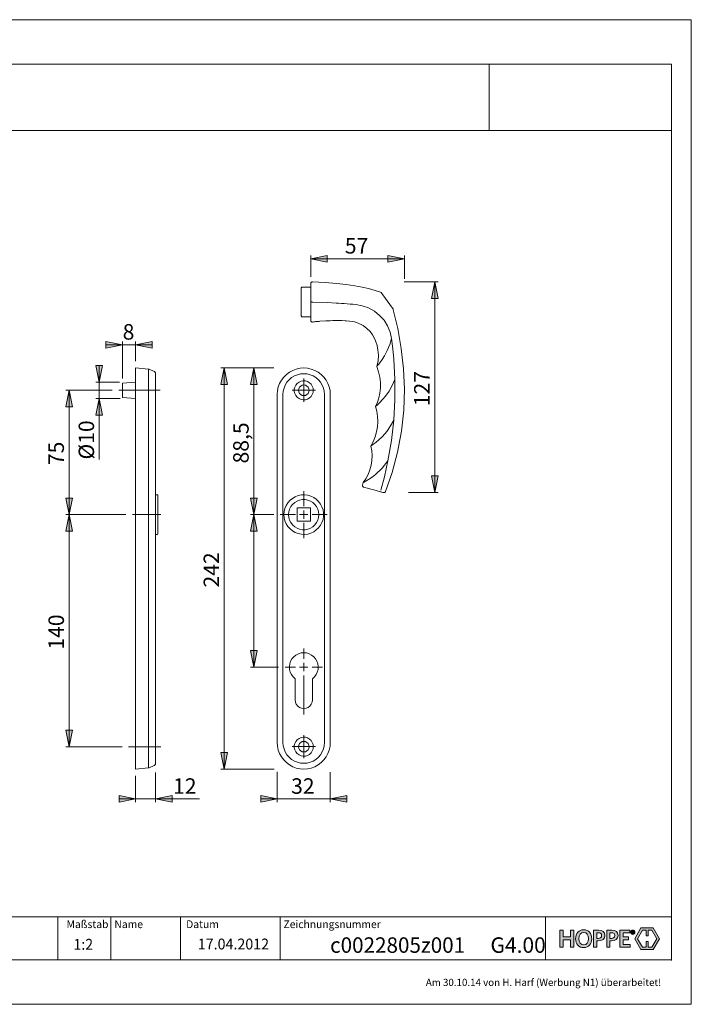
# Model space of a CAD drawing. Units: inches. Extents: x 0 to 420, y 0 to 301.
# Drawn here: x 217 to 420, y 0 to 297 of the extents above; entities that cross this region are included whole.
import ezdxf

# ---------------------------------------------------------------- set-up
doc = ezdxf.new("R2010")
doc.units = ezdxf.units.IN
doc.header["$MEASUREMENT"] = 0
for name, pattern in [('AI-Linetype-4', [19.05, 15.24, -1.27, 1.27, -1.27]), ('AI-Linetype-5', [19.05, 15.24, -1.27, 1.27, -1.27]), ('AI-Linetype-6', [19.05, 15.24, -1.27, 1.27, -1.27])]:
    doc.linetypes.add(name, pattern=pattern)
doc.layers.add('Ebene 1', color=7, linetype='Continuous')

# ---------------------------------------------------------------- blocks, each defined once
blk = doc.blocks.new('block 3')
at = {"layer": 'Ebene 1'}
h = blk.add_hatch(color=7, dxfattribs=at)
h.dxf.hatch_style = 2
edge = h.paths.add_edge_path()
edge.add_spline(control_points=[(402.5, 21.39), (402.5, 21.39), (402.31, 21.68), (402.31, 21.68), (402.31, 21.68), (402.26, 21.68), (402.26, 21.68), (402.26, 21.68), (402.26, 21.4), (402.26, 21.4), (402.26, 21.4), (402.1, 21.4), (402.1, 21.4), (402.1, 21.4), (402.1, 22.13), (402.1, 22.13), (402.1, 22.13), (402.35, 22.13), (402.35, 22.13), (402.51, 22.13), (402.61, 22.05), (402.61, 21.91), (402.61, 21.8), (402.56, 21.74), (402.48, 21.7), (402.48, 21.7), (402.67, 21.42), (402.67, 21.42), (402.67, 21.42), (402.5, 21.39), (402.5, 21.39)], knot_values=[0, 0, 0, 0, 1, 1, 1, 2, 2, 2, 3, 3, 3, 4, 4, 4, 5, 5, 5, 6, 6, 6, 7, 7, 7, 8, 8, 8, 9, 9, 9, 10, 10, 10, 10], degree=3, periodic=1)
h.paths.add_polyline_path([(401.53, 17.19), (401.53, 18.03), (399.42, 18.03), (399.42, 19.46), (401.02, 19.46), (401.02, 20.32), (399.42, 20.32), (399.42, 21.54), (401.45, 21.54), (401.45, 22.38), (398.44, 22.38), (398.44, 17.19)])
h.paths.add_polyline_path([(384.6, 17.19), (384.6, 22.38), (383.6, 22.38), (383.6, 20.33), (381.4, 20.33), (381.4, 22.38), (380.39, 22.38), (380.39, 17.19), (381.4, 17.19), (381.4, 19.44), (383.6, 19.44), (383.6, 17.19)])
edge = h.paths.add_edge_path()
edge.add_spline(control_points=[(402.34, 21.08), (401.96, 21.08), (401.69, 21.34), (401.69, 21.74), (401.69, 22.13), (401.96, 22.4), (402.34, 22.4), (402.72, 22.4), (402.98, 22.13), (402.98, 21.74), (402.98, 21.35), (402.71, 21.08), (402.34, 21.08)], knot_values=[0, 0, 0, 0, 0.352778, 0.352778, 0.352778, 0.705556, 0.705556, 0.705556, 1.058333, 1.058333, 1.058333, 1.411111, 1.411111, 1.411111, 1.411111], degree=3, periodic=0)
edge.add_line((402.34, 21.08), (402.34, 21.08))
edge = h.paths.add_edge_path()
edge.add_spline(control_points=[(402.34, 22.32), (402.03, 22.32), (401.79, 22.11), (401.79, 21.74), (401.79, 21.37), (402.03, 21.16), (402.34, 21.16), (402.65, 21.16), (402.89, 21.37), (402.89, 21.74), (402.89, 22.11), (402.65, 22.32), (402.34, 22.32)], knot_values=[0, 0, 0, 0, 0.352778, 0.352778, 0.352778, 0.705556, 0.705556, 0.705556, 1.058333, 1.058333, 1.058333, 1.411111, 1.411111, 1.411111, 1.411111], degree=3, periodic=0)
edge.add_line((402.34, 22.32), (402.34, 22.32))
edge = h.paths.add_edge_path()
edge.add_spline(control_points=[(402.33, 22), (402.33, 22), (402.26, 22), (402.26, 22), (402.26, 22), (402.26, 21.79), (402.26, 21.79), (402.26, 21.79), (402.33, 21.79), (402.33, 21.79), (402.41, 21.79), (402.45, 21.82), (402.45, 21.89), (402.45, 21.96), (402.41, 22), (402.33, 22)], knot_values=[0, 0, 0, 0, 0.352778, 0.352778, 0.352778, 0.705556, 0.705556, 0.705556, 1.058333, 1.058333, 1.058333, 1.411111, 1.411111, 1.411111, 1.763889, 1.763889, 1.763889, 1.763889], degree=3, periodic=0)
edge.add_line((402.33, 22), (402.33, 22))
edge = h.paths.add_edge_path()
edge.add_spline(control_points=[(395.93, 19.1), (395.93, 19.1), (395.48, 19.1), (395.48, 19.1), (395.48, 19.1), (395.48, 17.19), (395.48, 17.19), (395.48, 17.19), (394.49, 17.19), (394.49, 17.19), (394.49, 17.19), (394.49, 22.38), (394.49, 22.38), (394.49, 22.38), (396.01, 22.38), (396.01, 22.38), (397.2, 22.38), (397.91, 21.83), (397.91, 20.78), (397.91, 19.66), (397.12, 19.1), (395.93, 19.1)], knot_values=[0, 0, 0, 0, 0.352778, 0.352778, 0.352778, 0.705556, 0.705556, 0.705556, 1.058333, 1.058333, 1.058333, 1.411111, 1.411111, 1.411111, 1.763889, 1.763889, 1.763889, 2.116667, 2.116667, 2.116667, 2.469444, 2.469444, 2.469444, 2.469444], degree=3, periodic=0)
edge.add_line((395.93, 19.1), (395.93, 19.1))
edge = h.paths.add_edge_path()
edge.add_spline(control_points=[(395.96, 21.58), (395.96, 21.58), (395.48, 21.58), (395.48, 21.58), (395.48, 21.58), (395.48, 19.9), (395.48, 19.9), (395.48, 19.9), (395.92, 19.9), (395.92, 19.9), (396.56, 19.9), (396.94, 20.17), (396.94, 20.76), (396.94, 21.3), (396.6, 21.58), (395.96, 21.58)], knot_values=[0, 0, 0, 0, 0.352778, 0.352778, 0.352778, 0.705556, 0.705556, 0.705556, 1.058333, 1.058333, 1.058333, 1.411111, 1.411111, 1.411111, 1.763889, 1.763889, 1.763889, 1.763889], degree=3, periodic=0)
edge.add_line((395.96, 21.58), (395.96, 21.58))
edge = h.paths.add_edge_path()
edge.add_spline(control_points=[(391.95, 19.1), (391.95, 19.1), (391.5, 19.1), (391.5, 19.1), (391.5, 19.1), (391.5, 17.19), (391.5, 17.19), (391.5, 17.19), (390.51, 17.19), (390.51, 17.19), (390.51, 17.19), (390.51, 22.38), (390.51, 22.38), (390.51, 22.38), (392.03, 22.38), (392.03, 22.38), (393.22, 22.38), (393.93, 21.83), (393.93, 20.78), (393.93, 19.66), (393.13, 19.1), (391.95, 19.1)], knot_values=[0, 0, 0, 0, 0.352778, 0.352778, 0.352778, 0.705556, 0.705556, 0.705556, 1.058333, 1.058333, 1.058333, 1.411111, 1.411111, 1.411111, 1.763889, 1.763889, 1.763889, 2.116667, 2.116667, 2.116667, 2.469444, 2.469444, 2.469444, 2.469444], degree=3, periodic=0)
edge.add_line((391.95, 19.1), (391.95, 19.1))
edge = h.paths.add_edge_path()
edge.add_spline(control_points=[(391.98, 21.58), (391.98, 21.58), (391.5, 21.58), (391.5, 21.58), (391.5, 21.58), (391.5, 19.9), (391.5, 19.9), (391.5, 19.9), (391.94, 19.9), (391.94, 19.9), (392.58, 19.9), (392.95, 20.17), (392.95, 20.76), (392.95, 21.3), (392.61, 21.58), (391.98, 21.58)], knot_values=[0, 0, 0, 0, 0.352778, 0.352778, 0.352778, 0.705556, 0.705556, 0.705556, 1.058333, 1.058333, 1.058333, 1.411111, 1.411111, 1.411111, 1.763889, 1.763889, 1.763889, 1.763889], degree=3, periodic=0)
edge.add_line((391.98, 21.58), (391.98, 21.58))
edge = h.paths.add_edge_path()
edge.add_spline(control_points=[(387.55, 17.09), (386.07, 17.09), (385.12, 18.17), (385.12, 19.78), (385.12, 21.39), (386.08, 22.48), (387.56, 22.48), (389.05, 22.48), (389.99, 21.39), (389.99, 19.79), (389.99, 18.19), (389.04, 17.09), (387.55, 17.09)], knot_values=[0, 0, 0, 0, 0.352778, 0.352778, 0.352778, 0.705556, 0.705556, 0.705556, 1.058333, 1.058333, 1.058333, 1.411111, 1.411111, 1.411111, 1.411111], degree=3, periodic=0)
edge.add_line((387.55, 17.09), (387.55, 17.09))
edge = h.paths.add_edge_path()
edge.add_spline(control_points=[(387.55, 21.65), (386.67, 21.65), (386.13, 20.92), (386.13, 19.78), (386.13, 18.65), (386.67, 17.92), (387.55, 17.92), (388.45, 17.92), (388.98, 18.65), (388.98, 19.78), (388.98, 20.92), (388.44, 21.65), (387.55, 21.65)], knot_values=[0, 0, 0, 0, 0.352778, 0.352778, 0.352778, 0.705556, 0.705556, 0.705556, 1.058333, 1.058333, 1.058333, 1.411111, 1.411111, 1.411111, 1.411111], degree=3, periodic=0)
edge.add_line((387.55, 21.65), (387.55, 21.65))
h = blk.add_hatch(color=7, dxfattribs=at)
h.dxf.hatch_style = 2
h.paths.add_polyline_path([(406.98, 20.61), (406.98, 22.38), (408.06, 22.38), (409.56, 19.79), (408.06, 17.19), (406.98, 17.19), (406.98, 18.96), (406.34, 18.96), (406.34, 17.19), (405.27, 17.19), (403.77, 19.78), (405.26, 22.38), (406.34, 22.38), (406.34, 20.61)])
h.paths.add_polyline_path([(404.8, 23.02), (402.93, 19.79), (404.8, 16.55), (408.53, 16.55), (410.39, 19.79), (408.53, 23.02)])
at = {"layer": 'Ebene 1', "lineweight": 0}
for points in [[(384.6, 17.19), (384.6, 22.38), (383.6, 22.38), (383.6, 20.33), (381.4, 20.33), (381.4, 22.38), (380.39, 22.38), (380.39, 17.19), (381.4, 17.19), (381.4, 19.44), (383.6, 19.44), (383.6, 17.19), (384.6, 17.19)], [(401.53, 17.19), (401.53, 18.03), (399.42, 18.03), (399.42, 19.46), (401.02, 19.46), (401.02, 20.32), (399.42, 20.32), (399.42, 21.54), (401.45, 21.54), (401.45, 22.38), (398.44, 22.38), (398.44, 17.19), (401.53, 17.19)], [(404.8, 23.02), (402.93, 19.79), (404.8, 16.55), (408.53, 16.55), (410.39, 19.79), (408.53, 23.02), (404.8, 23.02)], [(406.98, 20.61), (406.98, 22.38), (408.06, 22.38), (409.56, 19.79), (408.06, 17.19), (406.98, 17.19), (406.98, 18.96), (406.34, 18.96), (406.34, 17.19), (405.27, 17.19), (403.77, 19.78), (405.26, 22.38), (406.34, 22.38), (406.34, 20.61), (406.98, 20.61)]]:
    blk.add_lwpolyline(points, dxfattribs=at)
for points, knots in [([(387.55, 17.09), (386.07, 17.09), (385.12, 18.17), (385.12, 19.78), (385.12, 21.39), (386.08, 22.48), (387.56, 22.48), (389.05, 22.48), (389.99, 21.39), (389.99, 19.79), (389.99, 18.19), (389.04, 17.09), (387.55, 17.09)], [0, 0, 0, 0, 1, 1, 1, 2, 2, 2, 3, 3, 3, 4, 4, 4, 4]), ([(387.55, 21.65), (386.67, 21.65), (386.13, 20.92), (386.13, 19.78), (386.13, 18.65), (386.67, 17.92), (387.55, 17.92), (388.45, 17.92), (388.98, 18.65), (388.98, 19.78), (388.98, 20.92), (388.44, 21.65), (387.55, 21.65)], [0, 0, 0, 0, 1, 1, 1, 2, 2, 2, 3, 3, 3, 4, 4, 4, 4]), ([(391.95, 19.1), (391.95, 19.1), (391.5, 19.1), (391.5, 19.1), (391.5, 19.1), (391.5, 17.19), (391.5, 17.19), (391.5, 17.19), (390.51, 17.19), (390.51, 17.19), (390.51, 17.19), (390.51, 22.38), (390.51, 22.38), (390.51, 22.38), (392.03, 22.38), (392.03, 22.38), (393.22, 22.38), (393.93, 21.83), (393.93, 20.78), (393.93, 19.66), (393.13, 19.1), (391.95, 19.1)], [0, 0, 0, 0, 1, 1, 1, 2, 2, 2, 3, 3, 3, 4, 4, 4, 5, 5, 5, 6, 6, 6, 7, 7, 7, 7]), ([(391.98, 21.58), (391.98, 21.58), (391.5, 21.58), (391.5, 21.58), (391.5, 21.58), (391.5, 19.9), (391.5, 19.9), (391.5, 19.9), (391.94, 19.9), (391.94, 19.9), (392.58, 19.9), (392.95, 20.17), (392.95, 20.76), (392.95, 21.3), (392.61, 21.58), (391.98, 21.58)], [0, 0, 0, 0, 1, 1, 1, 2, 2, 2, 3, 3, 3, 4, 4, 4, 5, 5, 5, 5]), ([(395.93, 19.1), (395.93, 19.1), (395.48, 19.1), (395.48, 19.1), (395.48, 19.1), (395.48, 17.19), (395.48, 17.19), (395.48, 17.19), (394.49, 17.19), (394.49, 17.19), (394.49, 17.19), (394.49, 22.38), (394.49, 22.38), (394.49, 22.38), (396.01, 22.38), (396.01, 22.38), (397.2, 22.38), (397.91, 21.83), (397.91, 20.78), (397.91, 19.66), (397.12, 19.1), (395.93, 19.1)], [0, 0, 0, 0, 1, 1, 1, 2, 2, 2, 3, 3, 3, 4, 4, 4, 5, 5, 5, 6, 6, 6, 7, 7, 7, 7]), ([(395.96, 21.58), (395.96, 21.58), (395.48, 21.58), (395.48, 21.58), (395.48, 21.58), (395.48, 19.9), (395.48, 19.9), (395.48, 19.9), (395.92, 19.9), (395.92, 19.9), (396.56, 19.9), (396.94, 20.17), (396.94, 20.76), (396.94, 21.3), (396.6, 21.58), (395.96, 21.58)], [0, 0, 0, 0, 1, 1, 1, 2, 2, 2, 3, 3, 3, 4, 4, 4, 5, 5, 5, 5]), ([(402.34, 21.08), (401.96, 21.08), (401.69, 21.34), (401.69, 21.74), (401.69, 22.13), (401.96, 22.4), (402.34, 22.4), (402.72, 22.4), (402.98, 22.13), (402.98, 21.74), (402.98, 21.35), (402.71, 21.08), (402.34, 21.08)], [0, 0, 0, 0, 1, 1, 1, 2, 2, 2, 3, 3, 3, 4, 4, 4, 4]), ([(402.34, 22.32), (402.03, 22.32), (401.79, 22.11), (401.79, 21.74), (401.79, 21.37), (402.03, 21.16), (402.34, 21.16), (402.65, 21.16), (402.89, 21.37), (402.89, 21.74), (402.89, 22.11), (402.65, 22.32), (402.34, 22.32)], [0, 0, 0, 0, 1, 1, 1, 2, 2, 2, 3, 3, 3, 4, 4, 4, 4]), ([(402.5, 21.39), (402.5, 21.39), (402.31, 21.68), (402.31, 21.68), (402.31, 21.68), (402.26, 21.68), (402.26, 21.68), (402.26, 21.68), (402.26, 21.4), (402.26, 21.4), (402.26, 21.4), (402.1, 21.4), (402.1, 21.4), (402.1, 21.4), (402.1, 22.13), (402.1, 22.13), (402.1, 22.13), (402.35, 22.13), (402.35, 22.13), (402.51, 22.13), (402.61, 22.05), (402.61, 21.91), (402.61, 21.8), (402.56, 21.74), (402.48, 21.7), (402.48, 21.7), (402.67, 21.42), (402.67, 21.42), (402.67, 21.42), (402.5, 21.39), (402.5, 21.39)], [0, 0, 0, 0, 1, 1, 1, 2, 2, 2, 3, 3, 3, 4, 4, 4, 5, 5, 5, 6, 6, 6, 7, 7, 7, 8, 8, 8, 9, 9, 9, 10, 10, 10, 10]), ([(402.33, 22), (402.33, 22), (402.26, 22), (402.26, 22), (402.26, 22), (402.26, 21.79), (402.26, 21.79), (402.26, 21.79), (402.33, 21.79), (402.33, 21.79), (402.41, 21.79), (402.45, 21.82), (402.45, 21.89), (402.45, 21.96), (402.41, 22), (402.33, 22)], [0, 0, 0, 0, 1, 1, 1, 2, 2, 2, 3, 3, 3, 4, 4, 4, 5, 5, 5, 5])]:
    blk.add_open_spline(points, degree=3, knots=knots, dxfattribs=at)
blk = doc.blocks.new('block 4')
at = {"layer": 'Ebene 1'}
h = blk.add_hatch(color=7, dxfattribs=at)
h.dxf.hatch_style = 2
h.paths.add_polyline_path([(333.47, 224.91), (328.47, 223.91), (328.47, 225.91)])
h.paths.add_polyline_path([(305.22, 224.91), (310.22, 225.91), (310.22, 223.91)])
h.paths.add_polyline_path([(311.14, 61.96), (316.14, 62.96), (316.14, 60.96)])
h.paths.add_polyline_path([(295.14, 61.96), (290.14, 60.96), (290.14, 62.96)])
h = blk.add_hatch(color=7, dxfattribs=at)
h.dxf.hatch_style = 2
h.paths.add_polyline_path([(288.06, 101.71), (287.06, 106.71), (289.06, 106.71)])
h.paths.add_polyline_path([(288.06, 147.71), (289.06, 142.71), (287.06, 142.71)])
h.paths.add_polyline_path([(342.62, 154.37), (341.62, 159.37), (343.62, 159.37)])
h.paths.add_polyline_path([(342.62, 217.91), (343.62, 212.91), (341.62, 212.91)])
h = blk.add_hatch(color=7, dxfattribs=at)
h.dxf.hatch_style = 2
h.paths.add_polyline_path([(252.43, 198.96), (257.43, 199.96), (257.43, 197.96)])
h.paths.add_polyline_path([(248.43, 198.96), (243.43, 197.96), (243.43, 199.96)])
h.paths.add_polyline_path([(258.43, 61.96), (263.43, 62.96), (263.43, 60.96)])
h.paths.add_polyline_path([(252.43, 61.96), (247.43, 60.96), (247.43, 62.96)])
h = blk.add_hatch(color=7, dxfattribs=at)
h.dxf.hatch_style = 2
h.paths.add_polyline_path([(241.44, 182.7), (242.44, 177.7), (240.44, 177.7)])
h.paths.add_polyline_path([(241.44, 187.71), (240.44, 192.71), (242.44, 192.71)])
h = blk.add_hatch(color=7, dxfattribs=at)
h.dxf.hatch_style = 2
h.paths.add_polyline_path([(279.14, 191.96), (280.14, 186.96), (278.14, 186.96)])
h.paths.add_polyline_path([(279.14, 70.96), (278.14, 75.96), (280.14, 75.96)])
h = blk.add_hatch(color=7, dxfattribs=at)
h.dxf.hatch_style = 2
h.paths.add_polyline_path([(288.06, 191.96), (289.06, 186.96), (287.06, 186.96)])
h.paths.add_polyline_path([(288.06, 147.71), (287.06, 152.71), (289.06, 152.71)])
h = blk.add_hatch(color=7, dxfattribs=at)
h.dxf.hatch_style = 2
h.paths.add_polyline_path([(232.35, 77.71), (231.35, 82.71), (233.35, 82.71)])
h.paths.add_polyline_path([(232.35, 147.71), (233.35, 142.71), (231.35, 142.71)])
h.paths.add_polyline_path([(232.35, 147.71), (231.35, 152.71), (233.35, 152.71)])
h.paths.add_polyline_path([(232.35, 185.21), (233.35, 180.21), (231.35, 180.21)])
at = {"layer": 'Ebene 1', "color": 7, "lineweight": 9}
for points in [[(305.22, 224.91), (310.22, 225.91), (310.22, 223.91), (305.22, 224.91)], [(305.22, 219.41), (305.22, 225.91)], [(305.22, 224.91), (310.22, 225.91), (310.22, 223.91)], [(333.47, 224.91), (328.47, 223.91), (328.47, 225.91), (333.47, 224.91)], [(333.47, 224.91), (328.47, 223.91), (328.47, 225.91)], [(333.47, 218.82), (333.47, 225.91)], [(305.22, 224.91), (333.47, 224.91)], [(305.74, 217.91), (305.64, 217.9), (305.54, 217.87), (305.45, 217.83), (305.37, 217.77), (305.31, 217.69), (305.26, 217.6), (305.23, 217.51), (305.22, 217.41)], [(305.22, 211.89), (305.22, 212.8), (305.22, 213.7), (305.22, 214.56), (305.22, 215.34), (305.22, 216.02), (305.22, 216.58), (305.22, 217), (305.22, 217.28), (305.22, 217.41)], [(305.74, 217.91), (309.59, 217.73), (312.98, 217.47), (315.95, 217.13), (318.53, 216.74), (320.75, 216.32), (322.66, 215.88), (324.67, 215.33), (326.32, 214.82)], [(333.44, 217.91), (343.62, 217.91)], [(342.62, 217.91), (343.62, 212.91), (341.62, 212.91), (342.62, 217.91)], [(342.62, 217.91), (343.62, 212.91), (341.62, 212.91)], [(342.62, 217.91), (342.62, 154.37)], [(302.57, 216.32), (302.32, 216.07)], [(302.32, 216.07), (302.32, 216.03), (302.32, 215.98), (302.32, 215.9), (302.32, 215.8), (302.32, 215.69), (302.32, 215.55), (302.32, 215.4), (302.32, 215.23)], [(302.32, 215.23), (302.32, 215.08), (302.32, 214.94), (302.32, 214.8), (302.32, 214.69), (302.32, 214.59), (302.32, 214.5), (302.32, 214.44), (302.32, 214.41)], [(302.32, 214.41), (302.32, 213.83), (302.32, 213.2), (302.32, 212.54), (302.32, 211.86), (302.32, 211.18), (302.32, 210.51), (302.32, 209.89), (302.32, 209.31)], [(303.06, 216.32), (302.57, 216.32)], [(303.06, 216.32), (303.07, 216.33), (303.07, 216.33)], [(305.22, 216.33), (303.07, 216.33)], [(326.57, 214.64), (326.46, 214.75), (326.32, 214.82)], [(329.95, 209.91), (329.64, 210.38), (326.52, 214.7)], [(305.74, 211.84), (305.64, 211.84), (305.54, 211.85), (305.45, 211.85), (305.37, 211.86), (305.31, 211.86), (305.26, 211.87), (305.23, 211.88), (305.22, 211.89)], [(305.22, 206.32), (305.22, 206.32), (305.22, 206.5), (305.22, 206.81), (305.22, 207.27), (305.22, 207.84), (305.22, 208.55), (305.22, 209.33), (305.22, 210.21), (305.22, 211.04), (305.22, 211.89)], [(305.74, 211.84), (310.14, 211.68), (312.89, 211.53), (313.6, 211.48), (314.47, 211.42), (315.34, 211.36), (316.21, 211.3), (317.08, 211.23), (317.95, 211.15), (318.82, 211.07)], [(318.82, 211.07), (320.79, 210.72), (322.68, 210.05), (324.42, 209.08), (325.99, 207.82), (327.33, 206.32), (328.39, 204.62), (329.16, 202.76), (329.6, 200.8)], [(302.32, 209.31), (302.32, 209.27), (302.32, 209.21), (302.32, 209.13), (302.32, 209.03), (302.32, 208.91), (302.32, 208.78), (302.32, 208.64), (302.32, 208.49)], [(302.32, 208.49), (302.32, 208.12), (302.32, 207.85), (302.32, 207.69), (302.32, 207.63)], [(330.07, 209.7), (330.05, 209.78), (330, 209.86)], [(333.47, 185.52), (333.21, 191.66), (332.55, 197.78), (331.49, 203.86), (330.04, 209.85)], [(302.32, 207.63), (302.57, 207.38)], [(302.57, 207.38), (305.22, 207.38)], [(305.78, 205.8), (305.68, 205.8), (305.57, 205.82), (305.47, 205.86), (305.39, 205.93), (305.32, 206), (305.26, 206.1), (305.23, 206.2), (305.22, 206.3)], [(305.65, 205.79), (306.18, 205.84)], [(306.18, 205.85), (306.19, 205.85), (306.29, 205.87), (306.46, 205.91), (306.69, 205.95), (306.96, 205.98), (307.23, 206), (307.46, 206.01), (307.64, 206.01), (307.75, 206), (307.77, 206)], [(307.77, 206), (307.97, 206.02), (309.77, 206.14), (311.07, 206.19), (311.88, 206.22), (312.6, 206.23), (313.38, 206.23), (314.6, 206.22), (315.57, 206.2), (315.96, 206.18), (316.9, 206.11), (317.73, 205.99), (318.39, 205.85), (318.99, 205.67), (319.55, 205.48), (321.02, 204.74), (322.2, 203.87), (323.13, 202.92), (323.86, 201.94), (324.28, 201.23), (324.77, 200.18), (325.25, 198.74), (325.51, 197.39), (325.63, 195.84), (325.52, 194.14), (325.12, 192.36)], [(248.43, 198.96), (243.43, 197.96), (243.43, 199.96), (248.43, 198.96)], [(248.43, 198.96), (243.43, 197.96), (243.43, 199.96)], [(248.43, 188.81), (248.43, 199.96)], [(252.43, 198.96), (257.43, 199.96), (257.43, 197.96), (252.43, 198.96)], [(252.43, 193.96), (252.43, 199.96)], [(252.43, 198.96), (257.43, 199.96), (257.43, 197.96)], [(329.6, 200.8), (329.05, 198.98), (328.33, 197.23), (327.48, 195.6), (326.79, 194.5), (326.1, 193.54), (325.66, 192.99), (325.29, 192.56), (325.12, 192.36), (325.13, 192.37)], [(329.6, 200.8), (330, 197.73), (330.3, 194.65), (330.64, 188.46)], [(248.43, 198.96), (243.43, 198.96)], [(248.43, 198.96), (252.43, 198.96)], [(252.43, 198.96), (257.43, 198.96)], [(241.44, 187.71), (240.44, 192.71), (242.44, 192.71), (241.44, 187.71)], [(241.44, 187.71), (240.44, 192.71), (242.44, 192.71)], [(241.44, 187.71), (241.44, 192.71)], [(252.43, 191.96), (252.43, 191.88), (252.43, 191.63), (252.43, 191.23), (252.43, 190.69), (252.43, 190), (252.43, 189.2), (252.43, 188.28), (252.43, 187.28), (252.43, 186.21), (252.43, 185.1), (252.43, 183.96)], [(256.3, 191.62), (252.43, 191.96)], [(256.55, 191.56), (256.52, 191.57), (256.49, 191.58), (256.46, 191.59), (256.43, 191.6), (256.4, 191.6), (256.37, 191.61), (256.34, 191.62), (256.3, 191.62)], [(256.3, 191.62), (256.3, 191.54), (256.3, 191.31), (256.3, 190.93), (256.3, 190.4), (256.3, 189.75), (256.3, 188.97), (256.3, 188.1), (256.3, 187.14), (256.3, 186.12), (256.3, 185.05), (256.3, 183.96)], [(257.99, 190.91), (256.55, 191.56)], [(258.43, 190.22), (258.42, 190.33), (258.4, 190.44), (258.36, 190.54), (258.31, 190.63), (258.25, 190.72), (258.17, 190.79), (258.08, 190.86), (257.99, 190.91)], [(258.43, 190.22), (258.43, 190.15), (258.43, 189.92), (258.43, 189.54), (258.43, 189.03), (258.43, 188.39), (258.43, 187.64), (258.43, 186.8), (258.43, 185.89), (258.43, 184.94), (258.43, 183.96)], [(279.14, 191.96), (280.14, 186.96), (278.14, 186.96), (279.14, 191.96)], [(294.1, 191.96), (278.14, 191.96)], [(279.14, 191.96), (280.14, 186.96), (278.14, 186.96)], [(279.14, 70.96), (279.14, 191.96)], [(288.06, 191.96), (289.06, 186.96), (287.06, 186.96), (288.06, 191.96)], [(288.06, 191.96), (289.06, 186.96), (287.06, 186.96)], [(288.06, 147.71), (288.06, 191.96)], [(311.14, 183.96), (311.05, 185.1), (310.81, 186.21), (310.41, 187.28), (309.87, 188.28), (309.18, 189.2), (308.38, 190), (307.46, 190.69), (306.46, 191.23), (305.39, 191.63), (304.27, 191.88), (303.14, 191.96), (302, 191.88), (300.88, 191.63), (299.81, 191.23), (298.81, 190.69), (297.9, 190), (297.09, 189.2), (296.41, 188.28), (295.86, 187.28), (295.46, 186.21), (295.22, 185.1), (295.14, 183.96)], [(309.4, 183.96), (309.32, 184.94), (309.09, 185.89), (308.72, 186.8), (308.2, 187.64), (307.57, 188.39), (306.82, 189.03), (305.98, 189.54), (305.07, 189.92), (304.12, 190.15), (303.14, 190.22), (302.16, 190.15), (301.2, 189.92), (300.29, 189.54), (299.45, 189.03), (298.71, 188.39), (298.07, 187.64), (297.55, 186.8), (297.18, 185.89), (296.95, 184.94), (296.87, 183.96)], [(325.12, 192.36), (325.71, 190.78), (326.09, 189.16), (326.29, 187.53), (326.29, 185.93), (326.11, 184.39), (325.79, 182.94), (325.34, 181.59), (324.79, 180.36)], [(247.61, 187.71), (240.44, 187.71)], [(241.44, 187.71), (241.44, 182.7)], [(252.43, 187.71), (248.43, 187.36)], [(248.43, 187.36), (248.43, 187.35), (248.43, 187.23), (248.43, 186.96), (248.43, 186.56), (248.43, 186.06), (248.43, 185.5), (248.43, 184.91), (248.43, 184.35), (248.43, 183.85), (248.43, 183.45), (248.43, 183.18), (248.43, 183.06), (248.43, 183.06)], [(306.01, 185.21), (305.93, 185.87), (305.71, 186.5), (305.34, 187.06), (304.85, 187.51), (304.28, 187.85), (303.64, 188.04), (302.97, 188.08), (302.31, 187.96), (301.7, 187.7), (301.16, 187.3), (300.73, 186.79), (300.43, 186.19), (300.28, 185.54), (300.28, 184.87), (300.43, 184.22), (300.73, 183.63), (301.16, 183.12), (301.7, 182.72), (302.31, 182.45), (302.97, 182.34), (303.64, 182.38), (304.28, 182.57), (304.85, 182.9), (305.34, 183.36), (305.71, 183.92), (305.93, 184.54), (306.01, 185.21)], [(303.16, 181.7), (303.16, 188.72)], [(330.64, 188.46), (329.83, 186.66), (328.87, 184.98), (327.78, 183.44), (326.91, 182.4), (326.03, 181.48), (325.56, 181.04), (325.14, 180.66), (324.89, 180.44), (324.79, 180.36)], [(330.64, 188.46), (330.63, 182.35), (330.29, 176.24)], [(232.35, 185.21), (233.35, 180.21), (231.35, 180.21), (232.35, 185.21)], [(245.37, 185.21), (231.35, 185.21)], [(232.35, 185.21), (233.35, 180.21), (231.35, 180.21)], [(232.35, 185.21), (232.35, 147.71)], [(299.64, 185.23), (306.66, 185.23)], [(304.74, 185.21), (304.66, 185.7), (304.43, 186.15), (304.08, 186.5), (303.63, 186.73), (303.14, 186.81), (302.64, 186.73), (302.2, 186.5), (301.84, 186.15), (301.61, 185.7), (301.54, 185.21), (301.61, 184.71), (301.84, 184.27), (302.2, 183.91), (302.64, 183.69), (303.14, 183.61), (303.63, 183.69), (304.08, 183.91), (304.43, 184.27), (304.66, 184.71), (304.74, 185.21)], [(327.77, 154.68), (329.79, 160.41), (331.44, 166.57), (332.61, 172.85), (333.28, 179.18), (333.47, 185.52)], [(241.44, 182.7), (242.44, 177.7), (240.44, 177.7), (241.44, 182.7)], [(247.72, 182.7), (240.44, 182.7)], [(241.44, 182.7), (242.44, 177.7), (240.44, 177.7)], [(241.44, 182.7), (241.44, 164.34)], [(248.43, 183.06), (252.43, 182.71)], [(252.43, 183.96), (252.43, 78.96)], [(256.3, 78.96), (256.3, 183.96)], [(258.43, 78.96), (258.43, 183.96)], [(295.14, 183.96), (295.14, 78.96)], [(296.87, 78.96), (296.87, 183.96)], [(309.4, 78.96), (309.4, 183.96)], [(311.14, 78.96), (311.14, 183.96)], [(324.79, 180.36), (325.16, 178.88), (325.37, 177.34), (325.44, 175.78), (325.33, 174.21), (325.06, 172.65), (324.64, 171.15), (324.06, 169.71), (323.35, 168.36)], [(330.29, 176.24), (329.29, 174.46), (328.15, 172.81), (326.87, 171.31), (325.86, 170.32), (324.84, 169.44), (324.29, 169.02), (323.79, 168.65), (323.48, 168.44), (323.36, 168.36)], [(330.29, 176.24), (329.58, 170.08), (328.53, 163.98)], [(323.35, 168.36), (323.62, 166.96), (323.72, 165.52), (323.67, 164.05), (323.45, 162.6), (323.06, 161.17), (322.53, 159.81), (321.85, 158.53), (321.05, 157.36)], [(328.53, 163.98), (326.79, 161.76), (324.81, 159.85), (323.75, 159.02), (322.69, 158.3), (321.67, 157.69), (321.36, 157.52), (321.13, 157.4), (321.06, 157.36)], [(328.53, 163.98), (327.43, 159.09), (326.35, 155.07)], [(342.62, 154.37), (341.62, 159.37), (343.62, 159.37), (342.62, 154.37)], [(342.62, 154.37), (341.62, 159.37), (343.62, 159.37)], [(303.14, 150.21), (303.14, 154.78)], [(321.05, 157.36), (320.84, 156.59)], [(321.21, 155.98), (321.15, 156), (321.06, 156.05), (320.98, 156.11), (320.91, 156.19), (320.87, 156.28), (320.84, 156.38), (320.84, 156.49), (320.85, 156.59)], [(326.3, 154.61), (324.3, 155.15), (323.31, 155.41), (322.38, 155.66), (321.46, 155.91), (321.26, 155.96), (321.21, 155.98)], [(326.51, 154.56), (326.47, 154.57), (326.3, 154.61)], [(326.35, 155.07), (326.35, 155.06)], [(327.17, 154.38), (327.18, 154.38), (327.02, 154.42), (326.65, 154.52), (326.51, 154.56)], [(327.78, 154.67), (327.74, 154.59), (327.69, 154.52), (327.62, 154.46), (327.54, 154.41), (327.46, 154.38), (327.37, 154.36), (327.28, 154.36), (327.19, 154.37)], [(232.35, 147.71), (231.35, 152.71), (233.35, 152.71), (232.35, 147.71)], [(232.35, 147.71), (231.35, 152.71), (233.35, 152.71)], [(258.98, 153.68), (258.43, 153.68)], [(259.13, 153.53), (258.98, 153.68)], [(259.13, 153.53), (259.13, 153.51), (259.13, 153.35), (259.13, 153.04), (259.13, 152.58), (259.13, 151.99), (259.13, 151.29), (259.13, 150.48), (259.13, 149.6), (259.13, 148.67), (259.13, 147.71)], [(288.06, 147.71), (287.06, 152.71), (289.06, 152.71), (288.06, 147.71)], [(288.06, 147.71), (287.06, 152.71), (289.06, 152.71)], [(297.16, 147.71), (297.24, 148.67), (297.47, 149.6), (297.85, 150.48), (298.36, 151.3), (299, 152.02), (299.74, 152.62), (300.57, 153.11), (301.47, 153.45), (302.42, 153.64), (303.38, 153.68), (304.33, 153.56), (305.26, 153.29), (306.12, 152.88), (306.91, 152.34), (307.61, 151.67), (308.19, 150.9), (308.63, 150.05), (308.94, 149.14), (309.09, 148.19), (309.09, 147.23), (308.94, 146.28), (308.63, 145.37), (308.19, 144.51), (307.61, 143.75), (306.91, 143.08), (306.12, 142.53), (305.26, 142.12), (304.33, 141.85), (303.38, 141.74), (302.42, 141.78), (301.47, 141.97), (300.57, 142.31), (299.74, 142.79), (299, 143.4), (298.36, 144.12), (297.85, 144.93), (297.47, 145.82), (297.24, 146.75), (297.16, 147.71)], [(298.57, 147.71), (298.65, 146.87), (298.88, 146.06), (299.26, 145.31), (299.76, 144.63), (300.39, 144.07), (301.1, 143.62), (301.89, 143.32), (302.72, 143.17), (303.56, 143.17), (304.38, 143.32), (305.17, 143.62), (305.89, 144.07), (306.51, 144.63), (307.02, 145.31), (307.39, 146.06), (307.62, 146.87), (307.7, 147.71), (307.62, 148.55), (307.39, 149.36), (307.02, 150.11), (306.51, 150.78), (305.89, 151.35), (305.17, 151.79), (304.38, 152.1), (303.56, 152.25), (302.72, 152.25), (301.89, 152.1), (301.1, 151.79), (300.39, 151.35), (299.76, 150.78), (299.26, 150.11), (298.88, 149.36), (298.65, 148.55), (298.57, 147.71)], [(334.74, 154.37), (343.62, 154.37)], [(301.13, 145.71), (301.13, 149.71)], [(301.13, 149.71), (305.14, 149.71)], [(303.14, 147.71), (303.14, 148.96)], [(305.14, 149.71), (305.14, 145.71)], [(232.35, 147.71), (233.35, 142.71), (231.35, 142.71), (232.35, 147.71)], [(249.44, 147.71), (231.35, 147.71)], [(249.44, 147.71), (231.35, 147.71)], [(232.35, 147.71), (233.35, 142.71), (231.35, 142.71)], [(232.35, 147.71), (232.35, 77.71)], [(259.13, 147.71), (259.13, 146.75), (259.13, 145.82), (259.13, 144.93), (259.13, 144.13), (259.13, 143.42), (259.13, 142.83), (259.13, 142.37), (259.13, 142.06), (259.13, 141.9), (259.13, 141.88)], [(288.06, 147.71), (289.06, 142.71), (287.06, 142.71), (288.06, 147.71)], [(294.06, 147.71), (287.06, 147.71)], [(288.06, 147.71), (289.06, 142.71), (287.06, 142.71)], [(288.06, 147.71), (288.06, 101.71)], [(300.64, 147.71), (296.06, 147.71)], [(305.14, 145.71), (301.13, 145.71)], [(303.14, 147.71), (301.89, 147.71)], [(303.14, 147.71), (304.39, 147.71)], [(303.14, 147.71), (303.14, 146.46)], [(305.64, 147.71), (310.21, 147.71)], [(303.14, 145.21), (303.14, 140.63)], [(258.43, 141.73), (258.98, 141.73)], [(258.98, 141.73), (259.13, 141.88)], [(303.14, 104.21), (303.14, 107.31)], [(288.06, 101.71), (287.06, 106.71), (289.06, 106.71), (288.06, 101.71)], [(288.06, 101.71), (287.06, 106.71), (289.06, 106.71)], [(305.74, 98.22), (306.36, 98.78), (306.85, 99.45), (307.22, 100.2), (307.43, 101.01), (307.48, 101.85), (307.38, 102.67), (307.11, 103.47), (306.7, 104.2), (306.16, 104.83), (305.51, 105.35), (304.77, 105.74), (303.97, 105.98), (303.14, 106.06), (302.3, 105.98), (301.5, 105.74), (300.76, 105.35), (300.11, 104.83), (299.57, 104.2), (299.16, 103.47), (298.9, 102.67), (298.79, 101.85), (298.84, 101.01), (299.05, 100.2), (299.42, 99.45), (299.92, 98.78), (300.54, 98.22)], [(295.54, 101.71), (287.06, 101.71)], [(300.64, 101.71), (297.54, 101.71)], [(303.14, 101.71), (301.89, 101.71)], [(303.14, 101.71), (303.14, 102.96)], [(303.14, 101.71), (304.39, 101.71)], [(303.14, 101.71), (303.14, 100.46)], [(305.64, 101.71), (308.74, 101.71)], [(300.54, 98.22), (300.54, 91.81)], [(303.14, 99.21), (303.14, 87.46)], [(305.74, 91.81), (305.74, 98.22)], [(300.54, 91.81), (300.62, 91.14), (300.88, 90.51), (301.3, 89.97), (301.84, 89.56), (302.46, 89.3), (303.14, 89.21), (303.81, 89.3), (304.44, 89.56), (304.97, 89.97), (305.39, 90.51), (305.65, 91.14), (305.74, 91.81)], [(232.35, 77.71), (231.35, 82.71), (233.35, 82.71), (232.35, 77.71)], [(232.35, 77.71), (231.35, 82.71), (233.35, 82.71)], [(306.01, 77.71), (305.93, 78.37), (305.71, 79), (305.34, 79.56), (304.85, 80.01), (304.28, 80.35), (303.64, 80.54), (302.97, 80.58), (302.31, 80.46), (301.7, 80.2), (301.16, 79.8), (300.73, 79.29), (300.43, 78.69), (300.28, 78.04), (300.28, 77.37), (300.43, 76.73), (300.73, 76.13), (301.16, 75.62), (301.7, 75.22), (302.31, 74.95), (302.97, 74.84), (303.64, 74.88), (304.28, 75.07), (304.85, 75.4), (305.34, 75.86), (305.71, 76.42), (305.93, 77.05), (306.01, 77.71)], [(303.15, 74.2), (303.15, 81.22)], [(248.32, 77.71), (231.35, 77.71)], [(252.43, 78.96), (252.43, 77.82), (252.43, 76.7), (252.43, 75.64), (252.43, 74.63), (252.43, 73.72), (252.43, 72.91), (252.43, 72.23), (252.43, 71.68), (252.43, 71.28), (252.43, 71.04), (252.43, 70.96)], [(256.3, 78.96), (256.3, 77.87), (256.3, 76.8), (256.3, 75.78), (256.3, 74.82), (256.3, 73.94), (256.3, 73.17), (256.3, 72.51), (256.3, 71.99), (256.3, 71.61), (256.3, 71.37), (256.3, 71.3)], [(258.43, 78.96), (258.43, 77.98), (258.43, 77.02), (258.43, 76.11), (258.43, 75.28), (258.43, 74.53), (258.43, 73.89), (258.43, 73.38), (258.43, 73), (258.43, 72.77), (258.43, 72.69)], [(295.14, 78.96), (295.22, 77.82), (295.46, 76.7), (295.86, 75.64), (296.41, 74.63), (297.09, 73.72), (297.9, 72.91), (298.81, 72.23), (299.81, 71.68), (300.88, 71.28), (302, 71.04), (303.14, 70.96), (304.27, 71.04), (305.39, 71.28), (306.46, 71.68), (307.46, 72.23), (308.38, 72.91), (309.18, 73.72), (309.87, 74.63), (310.41, 75.64), (310.81, 76.7), (311.05, 77.82), (311.14, 78.96)], [(296.87, 78.96), (296.95, 77.98), (297.18, 77.02), (297.55, 76.11), (298.07, 75.28), (298.71, 74.53), (299.45, 73.89), (300.29, 73.38), (301.2, 73), (302.16, 72.77), (303.14, 72.69), (304.12, 72.77), (305.07, 73), (305.98, 73.38), (306.82, 73.89), (307.57, 74.53), (308.2, 75.28), (308.72, 76.11), (309.09, 77.02), (309.32, 77.98), (309.4, 78.96)], [(299.63, 77.73), (306.65, 77.73)], [(304.74, 77.71), (304.66, 78.2), (304.43, 78.65), (304.08, 79), (303.63, 79.23), (303.14, 79.31), (302.64, 79.23), (302.2, 79), (301.84, 78.65), (301.61, 78.2), (301.54, 77.71), (301.61, 77.21), (301.84, 76.77), (302.2, 76.41), (302.64, 76.19), (303.14, 76.11), (303.63, 76.19), (304.08, 76.41), (304.43, 76.77), (304.66, 77.21), (304.74, 77.71)], [(279.14, 70.96), (278.14, 75.96), (280.14, 75.96), (279.14, 70.96)], [(279.14, 70.96), (278.14, 75.96), (280.14, 75.96)], [(252.43, 70.96), (256.3, 71.3)], [(256.3, 71.3), (256.34, 71.3), (256.37, 71.31), (256.4, 71.31), (256.43, 71.32), (256.46, 71.33), (256.49, 71.34), (256.52, 71.35), (256.55, 71.36)], [(256.55, 71.36), (257.99, 72.01)], [(257.99, 72.01), (258.08, 72.06), (258.17, 72.12), (258.25, 72.2), (258.31, 72.29), (258.36, 72.38), (258.4, 72.48), (258.42, 72.59), (258.43, 72.69)], [(252.43, 68.96), (252.43, 60.96)], [(258.43, 69.89), (258.43, 60.96)], [(294.23, 70.96), (278.14, 70.96)], [(295.14, 70.11), (295.14, 60.96)], [(311.14, 69.99), (311.14, 60.96)], [(252.43, 61.96), (247.43, 60.96), (247.43, 62.96), (252.43, 61.96)], [(252.43, 61.96), (247.43, 60.96), (247.43, 62.96)], [(258.43, 61.96), (263.43, 62.96), (263.43, 60.96), (258.43, 61.96)], [(258.43, 61.96), (263.43, 62.96), (263.43, 60.96)], [(295.14, 61.96), (290.14, 60.96), (290.14, 62.96), (295.14, 61.96)], [(295.14, 61.96), (290.14, 60.96), (290.14, 62.96)], [(311.14, 61.96), (316.14, 62.96), (316.14, 60.96), (311.14, 61.96)], [(311.14, 61.96), (316.14, 62.96), (316.14, 60.96)], [(252.43, 61.96), (247.43, 61.96)], [(252.43, 61.96), (258.43, 61.96)], [(258.43, 61.96), (271.64, 61.96)], [(295.14, 61.96), (290.14, 61.96)], [(295.14, 61.96), (311.14, 61.96)], [(311.14, 61.96), (316.14, 61.96)]]:
    blk.add_lwpolyline(points, dxfattribs=at)
at = {"layer": 'Ebene 1', "color": 7, "linetype": 'AI-Linetype-4', "lineweight": 9}
blk.add_lwpolyline([(247.37, 185.21), (259.8, 185.21)], dxfattribs=at)
at = {"layer": 'Ebene 1', "color": 7, "linetype": 'AI-Linetype-5', "lineweight": 9}
blk.add_lwpolyline([(260.01, 147.71), (251.44, 147.71)], dxfattribs=at)
at = {"layer": 'Ebene 1', "color": 7, "linetype": 'AI-Linetype-6', "lineweight": 9}
blk.add_lwpolyline([(250.32, 77.71), (260.01, 77.71)], dxfattribs=at)
at = {"layer": 'Ebene 1', "color": 7, "char_height": 4.6702, "attachment_point": 7}
for s, insert in [('\\fArial|b0|i0|c0|p34;\\W1.00024;57', (315.52, 226.45)), ('\\fArial|b0|i0|c0|p34;\\W1.00024;8', (248.52, 200.5)), ('\\fArial|b0|i0|c0|p34;\\W1.00024;12', (263.72, 63.5)), ('\\fArial|b0|i0|c0|p34;\\W1.00024;32', (299.32, 63.5))]:
    blk.add_mtext(s, dxfattribs=dict(at, insert=insert))
at = {"layer": 'Ebene 1', "color": 7, "attachment_point": 7, "rotation": 90}
for s, insert, char_height in [('\\fArial|b0|i0|c0|p34;\\W1.00024;127', (341.08, 180.41), 4.6702), ('\\fArial|b0|i0|c0|p34;\\W1;Ø10', (239.91, 164.34), 4.6698), ('\\fArial|b0|i0|c0|p34;\\W1.00024;88,5', (286.52, 163.15), 4.6702), ('\\fArial|b0|i0|c0|p34;\\W1.00024;75', (230.81, 162.64), 4.6702), ('\\fArial|b0|i0|c0|p34;\\W1.00024;242', (277.6, 125.72), 4.6702), ('\\fArial|b0|i0|c0|p34;\\W1.00024;140', (230.81, 106.98), 4.6702)]:
    blk.add_mtext(s, dxfattribs=dict(at, insert=insert, char_height=char_height))

msp = doc.modelspace()

# ---------------------------------------------------------------- linework, layer by layer
at = {"layer": 'Ebene 1', "color": 7, "lineweight": 9}
for points in [[(420, 0), (0, 0), (0, 297), (420, 297), (420, 0)], [(18.98, 283.56), (229.24, 283.56)], [(229, 283.58), (414, 283.58)], [(359, 283.58), (359, 263.58)], [(414, 283.58), (414, 13.18)], [(18.98, 263.56), (414, 263.56)], [(229, 26.35), (18.98, 26.35)], [(414, 26.36), (229, 26.36)], [(229, 26.35), (229, 13.38)], [(245, 26.36), (245, 13.38)], [(266, 26.36), (266, 13.38)], [(296, 26.36), (296, 13.38)], [(376, 26.36), (376, 13.38)], [(18.98, 13.37), (229, 13.37)], [(229, 13.38), (414, 13.38)]]:
    msp.add_lwpolyline(points, dxfattribs=at)

# ---------------------------------------------------------------- block references
at = {"layer": 'Ebene 1'}
for name in ['block 4', 'block 3']:
    msp.add_blockref(name, (0, 0), dxfattribs=at)

# ---------------------------------------------------------------- texts
at = {"layer": 'Ebene 1', "color": 7, "attachment_point": 7}
for s, insert, char_height in [('\\fArial Narrow|b0|i0|c0|p34;\\W0.980604;Maßstab', (231.6, 22.99), 2.3351), ('\\fArial Narrow|b0|i0|c0|p34;\\W0.979192;Name', (246.02, 22.99), 2.3351), ('\\fArial Narrow|b0|i0|c0|p34;\\W0.979068;Datum', (267.66, 22.99), 2.3351), ('\\fArial Narrow|b0|i0|c0|p34;\\W0.976524;Zeichnungsnummer', (297.02, 22.99), 2.3351), ('\\fArial Narrow|b0|i0|c0|p34;\\W0.950724;1:2', (233.71, 16.46), 3.2691), ('\\fArial Narrow|b0|i0|c0|p34;\\W0.964367;17.04.2012', (271.18, 16.55), 3.2691), ('\\fArial Narrow|b0|i0|c0|p34;\\W0.978215;c0022805z001', (311.07, 15.53), 4.6701), ('\\fArial Narrow|b0|i0|c0|p34;\\W0.994135;G4.00', (359.44, 15.53), 4.6702), ('\\fArial|b0|i0|c0|p34;\\W1;Am 30.10.14 von H. Harf (Werbung N1) überarbeitet!', (339.94, 5.53), 2.159)]:
    msp.add_mtext(s, dxfattribs=dict(at, insert=insert, char_height=char_height))

doc.saveas('drawing.dxf')
